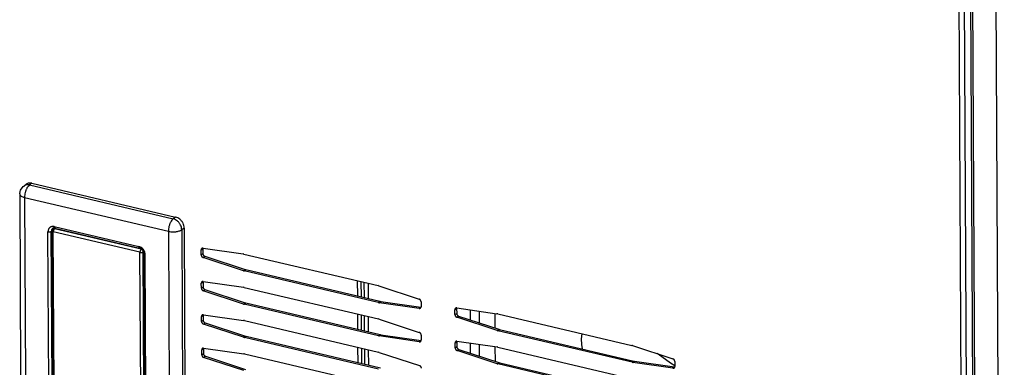
# Model space of a CAD drawing. Units: millimetres. Extents: x 170 to 327, y 345 to 552.
# Drawn here: x 200 to 213, y 414 to 418 of the extents above; entities that cross this region are included whole.
import ezdxf

# ---------------------------------------------------------------- set-up
doc = ezdxf.new("R2010")
doc.units = ezdxf.units.MM

msp = doc.modelspace()

# ---------------------------------------------------------------- linework, layer by layer
at = {"color": 7, "linetype": 'Continuous'}
for p, q in [((212.311, 446.219), (212.557, 398.125)), ((200.332, 416.189), (200.363, 416.212)), ((200.436, 416.224), (202.276, 415.791)), ((200.28, 416.087), (200.286, 416.12)), ((200.28, 416.087), (200.292, 413.771)), ((200.286, 416.12), (200.291, 416.137)), ((200.291, 416.137), (200.326, 416.184)), ((200.326, 416.184), (200.332, 416.189)), ((200.695, 415.616), (200.694, 415.612)), ((200.704, 413.652), (200.694, 415.612)), ((200.697, 415.624), (200.695, 415.618)), ((200.695, 415.618), (200.695, 415.616)), ((200.7, 415.63), (200.697, 415.624)), ((200.706, 415.637), (200.7, 415.63)), ((200.713, 415.652), (200.703, 415.645)), ((200.707, 415.638), (200.706, 415.637)), ((200.706, 415.637), (200.706, 415.637)), ((200.725, 415.651), (200.707, 415.638)), ((200.721, 415.652), (200.713, 415.652)), ((200.728, 415.65), (200.721, 415.652)), ((200.731, 415.65), (200.728, 415.65)), ((200.731, 415.65), (201.814, 415.395)), ((202.385, 415.651), (202.397, 413.335)), ((201.825, 415.39), (201.814, 415.395)), ((201.833, 415.388), (201.825, 415.39)), ((201.836, 415.386), (201.833, 415.388)), ((201.855, 415.368), (201.836, 415.386)), ((201.868, 415.345), (201.855, 415.368)), ((201.869, 415.342), (201.868, 415.345)), ((201.869, 415.337), (201.869, 415.342)), ((201.872, 415.321), (201.869, 415.337)), ((202.603, 415.307), (202.603, 415.371)), ((202.626, 415.393), (202.625, 415.386)), ((202.625, 415.386), (202.625, 415.323)), ((202.628, 415.393), (203.142, 415.32)), ((201.882, 413.374), (201.872, 415.321)), ((203.143, 415.104), (202.628, 415.273)), ((202.65, 415.289), (203.165, 415.12)), ((203.151, 415.318), (203.142, 415.32)), ((203.151, 415.318), (204.869, 414.913)), ((203.143, 415.104), (203.152, 415.102)), ((204.871, 414.697), (203.152, 415.102)), ((203.165, 415.12), (203.174, 415.118)), ((203.174, 415.118), (204.892, 414.713)), ((202.606, 414.881), (202.605, 414.944)), ((202.628, 414.967), (202.627, 414.96)), ((202.627, 414.96), (202.627, 414.897)), ((202.63, 414.967), (203.144, 414.893)), ((204.602, 414.976), (204.603, 414.781)), ((204.654, 414.769), (204.653, 414.964)), ((204.687, 414.956), (204.688, 414.761)), ((204.739, 414.944), (204.74, 414.749)), ((203.145, 414.678), (202.63, 414.847)), ((202.652, 414.863), (203.167, 414.694)), ((203.153, 414.891), (203.144, 414.893)), ((203.153, 414.891), (204.872, 414.487)), ((204.879, 414.91), (204.869, 414.913)), ((204.879, 414.91), (205.393, 414.741)), ((203.167, 414.694), (203.176, 414.691)), ((204.871, 414.697), (204.88, 414.695)), ((205.394, 414.622), (204.88, 414.695)), ((204.892, 414.713), (204.902, 414.711)), ((204.902, 414.711), (205.416, 414.637)), ((205.418, 414.707), (205.419, 414.644)), ((203.145, 414.678), (203.154, 414.675)), ((204.873, 414.271), (203.154, 414.675)), ((203.176, 414.691), (204.895, 414.286)), ((205.416, 414.637), (205.417, 414.637)), ((205.852, 414.542), (205.851, 414.605)), ((205.875, 414.628), (205.873, 414.621)), ((205.873, 414.621), (205.874, 414.558)), ((205.876, 414.628), (206.39, 414.554)), ((206.051, 414.474), (206.05, 414.603)), ((206.161, 414.587), (206.161, 414.438)), ((202.608, 414.455), (202.607, 414.518)), ((202.631, 414.54), (202.629, 414.534)), ((202.629, 414.534), (202.63, 414.471)), ((202.632, 414.54), (203.146, 414.467)), ((203.156, 414.465), (203.146, 414.467)), ((203.156, 414.465), (204.874, 414.06)), ((204.604, 414.55), (204.605, 414.355)), ((204.656, 414.343), (204.655, 414.538)), ((204.69, 414.529), (204.691, 414.335)), ((204.741, 414.517), (204.742, 414.322)), ((204.881, 414.484), (204.872, 414.487)), ((204.881, 414.484), (205.396, 414.315)), ((206.391, 414.339), (205.877, 414.508)), ((205.898, 414.524), (206.413, 414.355)), ((206.367, 414.37), (206.366, 414.558)), ((206.4, 414.552), (206.39, 414.554)), ((206.4, 414.552), (208.118, 414.148)), ((203.147, 414.252), (202.633, 414.421)), ((202.654, 414.436), (203.169, 414.268)), ((206.391, 414.339), (206.401, 414.336)), ((208.119, 413.932), (206.401, 414.336)), ((206.413, 414.355), (206.423, 414.352)), ((206.423, 414.352), (208.141, 413.947)), ((203.147, 414.252), (203.157, 414.249)), ((204.875, 413.844), (203.157, 414.249)), ((203.169, 414.268), (203.178, 414.265)), ((203.178, 414.265), (204.897, 413.86)), ((204.873, 414.271), (204.882, 414.269)), ((205.396, 414.195), (204.882, 414.269)), ((204.895, 414.286), (204.904, 414.285)), ((204.904, 414.285), (205.418, 414.211)), ((205.418, 414.211), (205.42, 414.211)), ((205.421, 414.281), (205.421, 414.218)), ((205.877, 414.201), (205.875, 414.195)), ((205.875, 414.195), (205.876, 414.132)), ((205.878, 414.201), (206.392, 414.128)), ((207.473, 414.233), (207.48, 414.298)), ((207.477, 414.158), (207.473, 414.233)), ((202.61, 414.028), (202.61, 414.092)), ((202.633, 414.114), (202.631, 414.107)), ((202.631, 414.107), (202.632, 414.044)), ((202.634, 414.114), (203.148, 414.041)), ((204.606, 414.123), (204.607, 413.928)), ((204.659, 413.916), (204.658, 414.111)), ((204.692, 414.103), (204.693, 413.908)), ((204.743, 414.091), (204.744, 413.896)), ((205.854, 414.116), (205.854, 414.179)), ((206.393, 413.913), (205.879, 414.082)), ((205.901, 414.097), (206.415, 413.929)), ((206.053, 414.047), (206.052, 414.177)), ((206.163, 414.161), (206.164, 414.011)), ((206.369, 413.944), (206.368, 414.131)), ((206.402, 414.126), (206.392, 414.128)), ((206.402, 414.126), (208.12, 413.721)), ((207.486, 414.102), (207.477, 414.158)), ((208.127, 414.145), (208.118, 414.148)), ((208.127, 414.145), (208.642, 413.976)), ((203.149, 413.826), (202.635, 413.994)), ((202.657, 414.01), (203.171, 413.841)), ((203.158, 414.039), (203.148, 414.041)), ((203.158, 414.039), (204.876, 413.634)), ((204.883, 414.058), (204.874, 414.06)), ((204.883, 414.058), (205.398, 413.889)), ((208.141, 413.947), (208.15, 413.946)), ((208.15, 413.946), (208.664, 413.872)), ((208.546, 413.966), (208.439, 414.043)), ((208.611, 413.919), (208.546, 413.966)), ((208.667, 413.942), (208.667, 413.879)), ((206.393, 413.913), (206.403, 413.91)), ((208.121, 413.505), (206.403, 413.91)), ((206.415, 413.929), (206.425, 413.926)), ((206.425, 413.926), (208.143, 413.521)), ((208.119, 413.932), (208.128, 413.93)), ((208.643, 413.856), (208.128, 413.93)), ((208.667, 413.885), (208.611, 413.919)), ((208.664, 413.872), (208.666, 413.872))]:
    msp.add_line(p, q, dxfattribs=at)
at = {"color": 4, "linetype": 'Continuous'}
for p, q in [((212.336, 446.214), (212.582, 398.107)), ((212.633, 446.151), (212.885, 397.116)), ((212.245, 430.117), (212.408, 398.303)), ((212.313, 430.125), (212.476, 398.311)), ((200.436, 416.224), (200.404, 416.202)), ((200.404, 416.202), (202.245, 415.768)), ((200.343, 416.043), (200.354, 413.726)), ((200.343, 416.043), (202.183, 415.609)), ((202.276, 415.791), (202.245, 415.768)), ((200.652, 413.656), (200.642, 415.603)), ((200.685, 415.608), (200.695, 415.615)), ((200.695, 413.661), (200.685, 415.608)), ((201.82, 415.34), (200.71, 415.601)), ((200.72, 413.64), (200.71, 415.601)), ((200.723, 415.669), (201.806, 415.414)), ((200.725, 415.641), (200.736, 415.649)), ((201.835, 415.38), (200.725, 415.641)), ((202.183, 415.609), (202.195, 413.293)), ((202.385, 415.651), (202.354, 415.629)), ((202.354, 415.629), (202.366, 413.313)), ((201.83, 413.379), (201.82, 415.34)), ((201.835, 415.38), (201.839, 415.383)), ((201.862, 415.345), (201.866, 415.348)), ((201.872, 413.384), (201.862, 415.345)), ((202.603, 415.371), (202.625, 415.386)), ((202.603, 415.307), (202.625, 415.323)), ((201.897, 413.363), (201.887, 415.31)), ((202.628, 415.273), (202.65, 415.289)), ((203.143, 415.104), (203.165, 415.12)), ((203.152, 415.102), (203.174, 415.118)), ((202.605, 414.944), (202.627, 414.96)), ((202.606, 414.881), (202.627, 414.897)), ((202.63, 414.847), (202.652, 414.863)), ((203.145, 414.678), (203.167, 414.694)), ((204.871, 414.697), (204.892, 414.713)), ((204.88, 414.695), (204.902, 414.711)), ((203.154, 414.675), (203.176, 414.691)), ((205.394, 414.622), (205.416, 414.637)), ((205.851, 414.605), (205.873, 414.621)), ((202.607, 414.518), (202.629, 414.534)), ((202.608, 414.455), (202.63, 414.471)), ((205.852, 414.542), (205.874, 414.558)), ((205.877, 414.508), (205.898, 414.524)), ((202.633, 414.421), (202.654, 414.436)), ((206.391, 414.339), (206.413, 414.355)), ((206.401, 414.336), (206.423, 414.352)), ((203.147, 414.252), (203.169, 414.268)), ((203.157, 414.249), (203.178, 414.265)), ((204.873, 414.271), (204.895, 414.286)), ((204.882, 414.269), (204.904, 414.285)), ((205.396, 414.195), (205.418, 414.211)), ((205.854, 414.179), (205.875, 414.195)), ((202.61, 414.092), (202.631, 414.107)), ((205.854, 414.116), (205.876, 414.132)), ((205.879, 414.082), (205.901, 414.097)), ((202.61, 414.028), (202.632, 414.044)), ((202.635, 413.994), (202.657, 414.01)), ((208.119, 413.932), (208.141, 413.947)), ((208.128, 413.93), (208.15, 413.946)), ((206.393, 413.913), (206.415, 413.929)), ((206.403, 413.91), (206.425, 413.926)), ((208.643, 413.856), (208.664, 413.872))]:
    msp.add_line(p, q, dxfattribs=at)
for points in [[(200.404, 416.202), (200.385, 416.204), (200.365, 416.203), (200.348, 416.198), (200.332, 416.189)], [(200.28, 416.087), (200.285, 416.072), (200.297, 416.061), (200.319, 416.05), (200.343, 416.043)], [(200.404, 416.202), (200.387, 416.184), (200.373, 416.164), (200.366, 416.15), (200.36, 416.136), (200.355, 416.121), (200.351, 416.106), (200.345, 416.074), (200.343, 416.043)], [(202.245, 415.768), (202.228, 415.751), (202.214, 415.73), (202.207, 415.717), (202.201, 415.703), (202.196, 415.687), (202.191, 415.672), (202.185, 415.641), (202.183, 415.609)], [(202.354, 415.629), (202.35, 415.66), (202.339, 415.689), (202.331, 415.703), (202.322, 415.717), (202.311, 415.729), (202.299, 415.74), (202.274, 415.757), (202.245, 415.768)], [(200.723, 415.669), (200.703, 415.671), (200.682, 415.667), (200.674, 415.663), (200.666, 415.658), (200.659, 415.651), (200.653, 415.643), (200.645, 415.624), (200.642, 415.603)], [(200.642, 415.603), (200.65, 415.602), (200.658, 415.601), (200.662, 415.601), (200.666, 415.602), (200.67, 415.602), (200.673, 415.603), (200.679, 415.605), (200.685, 415.608)], [(200.701, 415.644), (200.694, 415.637), (200.689, 415.629), (200.686, 415.619), (200.685, 415.608)], [(200.695, 415.609), (200.698, 415.607), (200.701, 415.605), (200.705, 415.603), (200.71, 415.601)], [(200.725, 415.641), (200.72, 415.642), (200.716, 415.641), (200.711, 415.64), (200.707, 415.638)], [(200.725, 415.641), (200.721, 415.637), (200.718, 415.632), (200.716, 415.628), (200.714, 415.625), (200.713, 415.621), (200.712, 415.617), (200.71, 415.609), (200.71, 415.601)], [(200.723, 415.669), (200.724, 415.663), (200.725, 415.656), (200.728, 415.652), (200.731, 415.65)], [(202.183, 415.609), (202.214, 415.604), (202.246, 415.602), (202.262, 415.603), (202.278, 415.604), (202.293, 415.606), (202.308, 415.61), (202.332, 415.617), (202.354, 415.629)], [(201.887, 415.31), (201.884, 415.333), (201.876, 415.355), (201.87, 415.366), (201.863, 415.376), (201.855, 415.385), (201.846, 415.393), (201.827, 415.406), (201.806, 415.414)], [(201.806, 415.414), (201.806, 415.407), (201.808, 415.401), (201.811, 415.397), (201.814, 415.395)], [(201.835, 415.38), (201.831, 415.375), (201.827, 415.37), (201.826, 415.367), (201.824, 415.363), (201.823, 415.359), (201.822, 415.356), (201.82, 415.348), (201.82, 415.34)], [(201.82, 415.34), (201.827, 415.339), (201.835, 415.338), (201.839, 415.338), (201.843, 415.339), (201.847, 415.339), (201.851, 415.34), (201.857, 415.342), (201.862, 415.345)], [(201.862, 415.345), (201.861, 415.353), (201.859, 415.36), (201.857, 415.363), (201.854, 415.367), (201.852, 415.37), (201.849, 415.373), (201.842, 415.377), (201.835, 415.38)], [(201.872, 415.321), (201.873, 415.317), (201.876, 415.314), (201.882, 415.312), (201.887, 415.31)]]:
    msp.add_spline(points, degree=3, dxfattribs=at)
at = {"color": 7, "linetype": 'Continuous'}
for points in [[(200.436, 416.224), (200.416, 416.227), (200.397, 416.226), (200.379, 416.221), (200.363, 416.212)], [(202.385, 415.651), (202.381, 415.682), (202.371, 415.712), (202.363, 415.726), (202.353, 415.739), (202.343, 415.752), (202.331, 415.763), (202.305, 415.78), (202.276, 415.791)], [(200.694, 415.612), (200.694, 415.611), (200.695, 415.609)], [(200.718, 415.653), (200.709, 415.65), (200.701, 415.644)], [(202.628, 415.393), (202.621, 415.393), (202.615, 415.391), (202.612, 415.39), (202.61, 415.388), (202.608, 415.386), (202.606, 415.383), (202.604, 415.377), (202.603, 415.371)], [(202.625, 415.323), (202.626, 415.316), (202.629, 415.309), (202.63, 415.306), (202.632, 415.302), (202.635, 415.299), (202.638, 415.297), (202.643, 415.292), (202.65, 415.289)], [(202.603, 415.307), (202.604, 415.3), (202.607, 415.293), (202.608, 415.29), (202.611, 415.286), (202.613, 415.283), (202.616, 415.281), (202.622, 415.276), (202.628, 415.273)], [(202.63, 414.967), (202.623, 414.967), (202.617, 414.965), (202.615, 414.964), (202.612, 414.962), (202.61, 414.96), (202.608, 414.957), (202.606, 414.951), (202.605, 414.944)], [(202.606, 414.881), (202.606, 414.874), (202.609, 414.867), (202.611, 414.863), (202.613, 414.86), (202.615, 414.857), (202.618, 414.854), (202.624, 414.85), (202.63, 414.847)], [(202.627, 414.897), (202.628, 414.89), (202.631, 414.883), (202.633, 414.879), (202.635, 414.876), (202.637, 414.873), (202.64, 414.87), (202.646, 414.866), (202.652, 414.863)], [(205.418, 414.707), (205.417, 414.715), (205.415, 414.722), (205.413, 414.725), (205.411, 414.728), (205.409, 414.731), (205.406, 414.734), (205.4, 414.738), (205.393, 414.741)], [(205.394, 414.622), (205.4, 414.622), (205.407, 414.623), (205.409, 414.625), (205.412, 414.627), (205.414, 414.629), (205.415, 414.631), (205.418, 414.638), (205.419, 414.644)], [(205.876, 414.628), (205.87, 414.628), (205.864, 414.626), (205.861, 414.625), (205.858, 414.623), (205.856, 414.621), (205.855, 414.618), (205.852, 414.612), (205.851, 414.605)], [(202.632, 414.54), (202.626, 414.541), (202.619, 414.539), (202.617, 414.537), (202.614, 414.535), (202.612, 414.533), (202.611, 414.531), (202.608, 414.525), (202.607, 414.518)], [(202.608, 414.455), (202.609, 414.447), (202.611, 414.44), (202.613, 414.437), (202.615, 414.434), (202.617, 414.431), (202.62, 414.428), (202.626, 414.424), (202.633, 414.421)], [(202.63, 414.471), (202.63, 414.463), (202.633, 414.456), (202.635, 414.453), (202.637, 414.45), (202.639, 414.447), (202.642, 414.444), (202.648, 414.44), (202.654, 414.436)], [(205.852, 414.542), (205.853, 414.535), (205.855, 414.528), (205.857, 414.524), (205.859, 414.521), (205.861, 414.518), (205.864, 414.515), (205.87, 414.511), (205.877, 414.508)], [(205.874, 414.558), (205.875, 414.551), (205.877, 414.544), (205.879, 414.54), (205.881, 414.537), (205.883, 414.534), (205.886, 414.531), (205.892, 414.527), (205.898, 414.524)], [(205.421, 414.281), (205.42, 414.288), (205.417, 414.295), (205.415, 414.299), (205.413, 414.302), (205.411, 414.305), (205.408, 414.308), (205.402, 414.312), (205.396, 414.315)], [(205.396, 414.195), (205.403, 414.195), (205.409, 414.197), (205.411, 414.198), (205.414, 414.2), (205.416, 414.203), (205.418, 414.205), (205.42, 414.211), (205.421, 414.218)], [(205.878, 414.201), (205.872, 414.202), (205.866, 414.2), (205.863, 414.198), (205.861, 414.196), (205.859, 414.194), (205.857, 414.192), (205.854, 414.186), (205.854, 414.179)], [(202.634, 414.114), (202.628, 414.114), (202.622, 414.113), (202.619, 414.111), (202.617, 414.109), (202.615, 414.107), (202.613, 414.104), (202.61, 414.098), (202.61, 414.092)], [(205.854, 414.116), (205.855, 414.108), (205.857, 414.102), (205.859, 414.098), (205.861, 414.095), (205.864, 414.092), (205.866, 414.089), (205.872, 414.085), (205.879, 414.082)], [(205.876, 414.132), (205.877, 414.124), (205.879, 414.117), (205.881, 414.114), (205.883, 414.111), (205.885, 414.108), (205.888, 414.105), (205.894, 414.101), (205.901, 414.097)], [(202.61, 414.028), (202.611, 414.021), (202.613, 414.014), (202.615, 414.011), (202.617, 414.008), (202.62, 414.005), (202.622, 414.002), (202.628, 413.997), (202.635, 413.994)], [(202.632, 414.044), (202.633, 414.037), (202.635, 414.03), (202.637, 414.027), (202.639, 414.023), (202.641, 414.02), (202.644, 414.018), (202.65, 414.013), (202.657, 414.01)], [(208.667, 413.942), (208.666, 413.949), (208.663, 413.956), (208.662, 413.96), (208.66, 413.963), (208.657, 413.966), (208.654, 413.969), (208.649, 413.973), (208.642, 413.976)], [(205.423, 413.855), (205.422, 413.862), (205.419, 413.869), (205.418, 413.872), (205.415, 413.876), (205.413, 413.879), (205.41, 413.881), (205.405, 413.886), (205.398, 413.889)], [(208.643, 413.856), (208.649, 413.856), (208.655, 413.858), (208.658, 413.859), (208.66, 413.861), (208.662, 413.864), (208.664, 413.866), (208.666, 413.872), (208.667, 413.879)]]:
    msp.add_spline(points, degree=3, dxfattribs=at)

doc.saveas('drawing.dxf')
